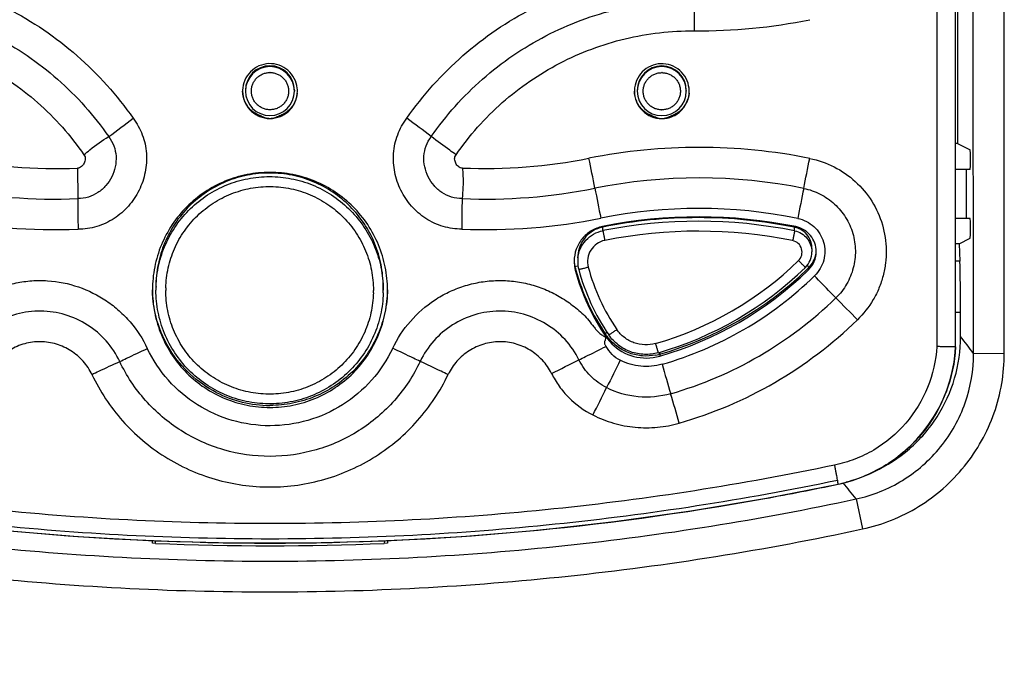
# Model space of a CAD drawing. Units: millimetres. Extents: x 0 to 11192, y 0 to 3437.
# Drawn here: x 375 to 425, y 664 to 697 of the extents above; entities that cross this region are included whole.
import ezdxf

# ---------------------------------------------------------------- set-up
doc = ezdxf.new("R2010")
doc.units = ezdxf.units.MM
doc.header["$PDMODE"] = 3
doc.header["$PDSIZE"] = 0.3125
doc.layers.get('Defpoints').update_dxf_attribs({"linetype": 'CONTINUOUS'})
doc.layers.add('AM_0', color=7, linetype='CONTINUOUS', lineweight=25)
doc.layers.add('AM_5_Dimension', color=6, linetype='CONTINUOUS', lineweight=13)
doc.styles.add('WHGTXT', font='simplex', dxfattribs={"bigfont": 'whgtxt'})
doc.dimstyles.new('B_st.$0', dxfattribs={"dimscale": 2.5, "dimtxt": 2.5, "dimasz": 2.5, "dimexe": 1, "dimexo": 0.5, "dimgap": 0.8, "dimtad": 1, "dimdec": 1, "dimzin": 9, "dimdsep": 46, "dimtxsty": 'WHGTXT', "dimcen": 0, "dimclrd": 256, "dimclre": 256, "dimclrt": 256, "dimadec": 1, "dimazin": 2, "dimtp": 0.01, "dimtm": 0.01, "dimtfac": 1, "dimtdec": 1, "dimtmove": 0, "dimatfit": 3, "dimfxl": 0, "dimtolj": 1, "dimlwd": -1, "dimlwe": -1, "dimarcsym": 0})

# ---------------------------------------------------------------- blocks, each defined once
blk = doc.blocks.new('*D130')
at = {"layer": 'AM_5_Dimension', "linetype": 'ByBlock'}
for p, q in [((386.708, 825.23), (249.108, 825.23)), ((251.608, 818.98), (251.608, 481.48)), ((279.708, 475.23), (249.108, 475.23))]:
    blk.add_line(p, q, dxfattribs=at)
at = {"layer": 'AM_5_Dimension'}
for points in [[(250.566, 818.98), (252.65, 818.98), (251.608, 825.23)], [(250.566, 481.48), (252.65, 481.48), (251.608, 475.23)]]:
    blk.add_solid(points, dxfattribs=at)
at = {"layer": 'Defpoints', "color": 0}
for p in [(387.958, 825.23), (251.608, 475.23), (280.958, 475.23)]:
    blk.add_point(p, dxfattribs=at)
at = {"layer": 'AM_5_Dimension', "insert": (244.846, 650.23), "char_height": 6.25, "attachment_point": 5, "rotation": 90, "style": 'WHGTXT'}
blk.add_mtext('\\A1;350 [13.780]', dxfattribs=at)

msp = doc.modelspace()

# ---------------------------------------------------------------- linework, layer by layer
at = {"layer": 'AM_0'}
for p, q in [((425.441, 679.486), (425.357, 818.083)), ((423.871, 679.485), (423.813, 775.637)), ((422.958, 679.81), (422.958, 774.993)), ((421.984, 718.583), (421.999, 679.831)), ((422.955, 679.81), (422.955, 718.588)), ((423.045, 716.6), (423.061, 690.198)), ((386.708, 692.913), (386.708, 692.875)), ((389.208, 692.913), (389.208, 692.875)), ((406.708, 692.908), (406.708, 692.87)), ((409.208, 692.908), (409.208, 692.87)), ((423.061, 690.198), (422.958, 690.201)), ((423.061, 690.198), (423.698, 689.88)), ((423.698, 688.871), (422.955, 688.871)), ((423.521, 686.371), (423.52, 688.871)), ((423.699, 686.371), (422.955, 686.371)), ((404.951, 685.931), (404.945, 685.963)), ((404.951, 685.747), (404.951, 685.931)), ((414.738, 685.92), (414.747, 685.964)), ((414.738, 685.737), (414.738, 685.92)), ((423.139, 685.082), (422.958, 685.082)), ((423.139, 685.082), (423.7, 685.362)), ((423.139, 685.082), (423.173, 684.195)), ((415.62, 684.842), (415.62, 684.659)), ((403.665, 684.362), (403.665, 684.179)), ((423.173, 684.195), (422.958, 684.195)), ((403.676, 683.942), (403.528, 683.905)), ((403.545, 683.835), (403.545, 683.734)), ((415.379, 683.962), (415.471, 683.869)), ((415.422, 683.724), (415.447, 683.748)), ((415.447, 683.844), (415.447, 683.748)), ((382.138, 682.892), (382.138, 682.709)), ((393.738, 682.892), (393.738, 682.709)), ((423.214, 681.574), (422.958, 681.574)), ((423.214, 680.347), (423.214, 681.574)), ((405.167, 680.556), (405.068, 680.49)), ((405.106, 680.432), (405.113, 680.322)), ((407.832, 679.533), (407.858, 679.444)), ((407.857, 679.443), (407.857, 679.343)), ((423.871, 679.485), (425.441, 679.486)), ((416.958, 672.807), (416.959, 672.807)), ((416.959, 672.807), (416.959, 672.807)), ((417.875, 672.053), (418.204, 670.519)), ((381.958, 669.79), (381.958, 669.928)), ((382.121, 669.783), (381.958, 669.79)), ((382.121, 669.784), (382.113, 669.921)), ((393.803, 669.921), (393.795, 669.784)), ((393.958, 669.79), (393.795, 669.783)), ((393.958, 669.928), (393.958, 669.79))]:
    msp.add_line(p, q, dxfattribs=at)
for points in [[(416.959, 672.807), (417.217, 672.866), (417.692, 672.999), (418.157, 673.164), (418.61, 673.358), (419.05, 673.581), (419.474, 673.833), (419.881, 674.112), (420.269, 674.416), (420.636, 674.746), (420.981, 675.098), (421.302, 675.472), (421.598, 675.866), (421.868, 676.279), (422.11, 676.708), (422.324, 677.152), (422.508, 677.609), (422.662, 678.077), (422.786, 678.554), (422.878, 679.038), (422.938, 679.527), (422.958, 679.81)], [(358.958, 672.807), (362.594, 672.094), (366.464, 671.443), (370.35, 670.9), (374.248, 670.466), (378.155, 670.14), (382.071, 669.922), (385.99, 669.813), (389.911, 669.813), (393.83, 669.921), (397.745, 670.139), (401.653, 670.464), (405.55, 670.898), (409.436, 671.441), (413.305, 672.091), (416.959, 672.807)]]:
    msp.add_lwpolyline(points, dxfattribs=at)
for centre, radius, start, end in [((191.065, 697.8), 218.563, 359.51462, 359.92438), ((409.839, 724.51), 28.562, 269.5602, 281.4558), ((387.958, 692.913), 1.25, 89.9955, 179.9951), ((387.958, 692.875), 1.25, 89.9955, 179.9948), ((387.958, 692.913), 1.25, 0.0055, 90.0045), ((387.958, 692.875), 1.25, 0.0052, 90.0045), ((407.958, 692.908), 1.25, 89.9955, 179.9951), ((407.958, 692.87), 1.25, 89.9955, 179.9948), ((407.958, 692.908), 1.25, 0.0055, 90.0045), ((407.958, 692.87), 1.25, 0.0052, 90.0045), ((387.958, 692.869), 0.95, 89.2281, 90), ((407.958, 692.864), 0.95, 89.2281, 90), ((387.94, 692.873), 1.382, 178.341, 179.9989), ((387.958, 692.875), 1.25, 180.004, 270.0033), ((387.958, 692.875), 1.25, 269.9967, 359.996), ((387.963, 692.873), 1.395, 0.0132, 6.1043), ((407.94, 692.868), 1.382, 178.3203, 179.9988), ((407.958, 692.87), 1.25, 180.004, 270.0033), ((407.958, 692.87), 1.25, 269.9967, 359.996), ((407.963, 692.868), 1.395, 0.0133, 6.1218), ((387.958, 692.87), 0.95, 269.2281, 270), ((407.958, 692.865), 0.95, 269.2281, 270), ((194.496, 936.841), 308.175, 306.94614, 307.23602), ((299.691, 563.793), 159.309, 52.71841, 53.2791), ((409.859, 661.405), 28.596, 78.5974, 101.3332), ((376.97, 715.87), 26.952, 258.673, 272.4716), ((398.947, 715.867), 26.948, 267.5272, 281.3277), ((91.377, 626.407), 319.15, 11.11171, 11.39166), ((246.96, 722.355), 171.734, 348.42806, 348.94906), ((387.938, 682.926), 5.765, 89.8117, 90), ((409.853, 661.425), 27.016, 78.5785, 101.3338), ((376.976, 715.892), 28.534, 258.6732, 272.3621), ((398.94, 715.892), 28.534, 267.6334, 281.327), ((705.964, 746.527), 307.066, 191.00423, 191.295), ((582.791, 653.877), 171.008, 168.52193, 169.04463), ((612.795, 688.032), 234.644, 180.15862, 180.53946), ((688.411, 685.135), 290.658, 179.55688, 179.86434), ((409.849, 661.42), 25.462, 78.5608, 101.3331), ((376.975, 715.839), 30.04, 258.6647, 272.2638), ((398.941, 715.833), 30.033, 267.7335, 281.3371), ((409.847, 661.44), 25.009, 78.5827, 101.3355), ((409.818, 661.609), 24.804, 90.0001, 101.3159), ((409.818, 661.427), 24.803, 78.5576, 101.3165), ((409.818, 661.609), 24.804, 78.5582, 89.9999), ((405.269, 684.352), 1.61, 106.5895, 111.8029), ((405.265, 684.366), 1.596, 101.3316, 106.5933), ((409.818, 661.418), 24.303, 78.5582, 101.3159), ((414.522, 684.85), 1.092, 75.9478, 78.5453), ((414.518, 684.836), 1.106, 62.872, 75.9336), ((414.52, 684.842), 1.1, 0.0018, 62.8341), ((405.265, 684.17), 1.1, 101.3103, 194.8436), ((414.52, 684.65), 0.6, 314.2133, 78.5654), ((414.52, 684.659), 1.1, 314.2076, 0.0026), ((414.54, 684.68), 1.3, 314.2257, 0.0126), ((405.286, 684.195), 1.801, 180.0009, 183.3014), ((405.29, 684.297), 1.805, 182.2076, 194.83), ((405.29, 684.196), 1.804, 183.3158, 194.8338), ((405.263, 684.178), 1.598, 173.4554, 179.9874), ((405.272, 684.18), 1.607, 180.0329, 194.8217), ((402.875, 696.621), 17.301, 286.004, 314.2115), ((414.541, 684.775), 1.299, 314.2053, 349.8353), ((414.155, 686.647), 10.976, 194.8476, 195.4265), ((414.175, 686.551), 10.997, 194.8455, 214.5025), ((414.175, 686.653), 10.997, 195.4254, 214.4445), ((414.155, 686.536), 10.797, 194.8483, 214.4445), ((414.156, 686.527), 10.297, 194.8473, 214.4445), ((402.875, 696.629), 17.801, 286.0042, 314.2116), ((402.895, 696.745), 18, 286.0026, 313.8961), ((402.887, 696.648), 18.005, 286.0259, 314.1256), ((402.952, 696.687), 17.918, 313.8942, 314.2121), ((402.886, 696.66), 18.45, 286.0095, 314.2404), ((387.936, 682.709), 5.798, 178.6673, 180), ((387.899, 682.71), 5.761, 178.1878, 178.6672), ((387.937, 682.7), 5.299, 178.6673, 180), ((387.939, 682.7), 5.299, 358.6673, 360), ((387.965, 682.709), 5.773, 0.0009, 1.8188), ((387.94, 682.709), 5.798, 358.6673, 360), ((402.893, 696.642), 19.995, 286.0181, 314.2472), ((211.227, 479.147), 289.063, 44.34588, 44.65732), ((402.905, 696.646), 21.559, 286.0115, 314.2185), ((407.154, 681.837), 2.483, 214.4454, 216.5217), ((407.164, 681.743), 2.496, 214.7005, 217.3368), ((407.168, 681.847), 2.501, 216.5222, 219.2294), ((407.167, 681.745), 2.499, 217.3344, 278.0979), ((230.731, 1030.061), 391.238, 296.01448, 296.24363), ((630.105, 566.933), 250.768, 153.42217, 153.77836), ((407.166, 681.75), 2.504, 278.0998, 286.0165), ((407.169, 681.845), 2.498, 281.2151, 284.7269), ((407.174, 681.827), 2.479, 284.7294, 286.002), ((671.702, 755.197), 274.536, 196.13012, 196.45635), ((162.728, 798.329), 270.755, 333.22022, 333.55092), ((387.958, 682.827), 6, 242.7954, 270.0009), ((149.954, 600.465), 269.671, 16.24902, 16.58157), ((387.963, 811.117), 141.317, 280.29458, 281.84001), ((415.411, 680.185), 7.539, 281.8406, 285.11), ((387.958, 811.129), 141.329, 259.70103, 280.2956), ((387.958, 811.808), 142.145, 267.6464, 272.3536)]:
    msp.add_arc(centre, radius, start, end, dxfattribs=at)
for centre, major_axis, start_param, end_param in [((423.698, 689.375), (0, 0.504), -3.141614, -0.017475), ((423.7, 685.867), (0, 0.504), -3.124161, -0.000021), ((423.091, 681.635), (-0.002, 3.5), -1.588271, -0.750527)]:
    msp.add_ellipse(centre, major_axis=major_axis, ratio=0.034915, start_param=start_param, end_param=end_param, dxfattribs=at)
for points, knots in [([(366.282, 699.074), (367.711, 699.085), (370.585, 698.756), (374.643, 697.249), (378.222, 694.812), (380.153, 692.659), (380.972, 691.487)], [0, 0, 0, 0, 0.249978, 0.499968, 0.749977, 1, 1, 1, 1]), ([(394.945, 691.488), (395.763, 692.66), (397.695, 694.813), (401.274, 697.249), (405.332, 698.757), (408.205, 699.085), (409.635, 699.074)], [0, 0, 0, 0, 0.250023, 0.500027, 0.75002, 1, 1, 1, 1]), ([(366.289, 697.512), (367.598, 697.523), (370.229, 697.22), (373.944, 695.836), (377.218, 693.598), (378.982, 691.623), (379.729, 690.547)], [0, 0, 0, 0, 0.249976, 0.499968, 0.749977, 1, 1, 1, 1]), ([(396.19, 690.55), (396.936, 691.626), (398.701, 693.6), (401.974, 695.837), (405.688, 697.22), (408.319, 697.523), (409.628, 697.512)], [0, 0, 0, 0, 0.250022, 0.500028, 0.75002, 1, 1, 1, 1]), ([(366.296, 695.949), (367.482, 695.959), (369.866, 695.682), (373.232, 694.425), (376.193, 692.391), (377.79, 690.598), (378.462, 689.62)], [0, 0, 0, 0, 0.24998, 0.499971, 0.749977, 1, 1, 1, 1]), ([(397.455, 689.62), (398.127, 690.598), (399.723, 692.391), (402.684, 694.425), (406.05, 695.682), (408.434, 695.959), (409.62, 695.949)], [0, 0, 0, 0, 0.250024, 0.500029, 0.75002, 1, 1, 1, 1]), ([(389.35, 693.021), (389.332, 693.195), (389.228, 693.538), (388.896, 693.957), (388.432, 694.226), (387.903, 694.306), (387.381, 694.185), (386.94, 693.882), (386.64, 693.438), (386.564, 693.088), (386.559, 692.913)], [0, 0, 0, 0, 0.12508, 0.250042, 0.375021, 0.500007, 0.624992, 0.749975, 0.874948, 1, 1, 1, 1]), ([(409.35, 693.017), (409.332, 693.19), (409.228, 693.534), (408.895, 693.953), (408.432, 694.221), (407.902, 694.3), (407.381, 694.18), (406.94, 693.876), (406.641, 693.433), (406.564, 693.082), (406.559, 692.908)], [0, 0, 0, 0, 0.125089, 0.250054, 0.375024, 0.499991, 0.624965, 0.749955, 0.874936, 1, 1, 1, 1]), ([(387.945, 691.92), (387.883, 691.921), (387.76, 691.935), (387.582, 691.991), (387.418, 692.081), (387.275, 692.201), (387.158, 692.346), (387.072, 692.511), (387.019, 692.69), (387.002, 692.876), (387.021, 693.062), (387.077, 693.24), (387.165, 693.404), (387.284, 693.548), (387.429, 693.666), (387.594, 693.754), (387.772, 693.807), (387.896, 693.82), (387.958, 693.82)], [0, 0, 0, 0, 0.062505, 0.125009, 0.187511, 0.250011, 0.312511, 0.375009, 0.437505, 0.5, 0.562495, 0.62499, 0.687487, 0.749986, 0.812486, 0.874989, 0.937494, 1, 1, 1, 1]), ([(387.971, 693.82), (388.033, 693.819), (388.156, 693.805), (388.334, 693.749), (388.498, 693.659), (388.641, 693.539), (388.758, 693.393), (388.844, 693.228), (388.897, 693.049), (388.914, 692.863), (388.895, 692.678), (388.839, 692.499), (388.751, 692.335), (388.632, 692.192), (388.487, 692.074), (388.322, 691.986), (388.144, 691.932), (388.02, 691.92), (387.958, 691.92)], [0, 0, 0, 0, 0.062505, 0.125009, 0.187511, 0.250011, 0.312511, 0.375009, 0.437505, 0.5, 0.562495, 0.62499, 0.687487, 0.749986, 0.812486, 0.874989, 0.937494, 1, 1, 1, 1]), ([(407.945, 691.915), (407.883, 691.916), (407.76, 691.929), (407.582, 691.986), (407.418, 692.076), (407.275, 692.195), (407.158, 692.341), (407.072, 692.506), (407.019, 692.685), (407.002, 692.871), (407.021, 693.057), (407.077, 693.235), (407.165, 693.399), (407.284, 693.543), (407.429, 693.661), (407.594, 693.748), (407.772, 693.802), (407.896, 693.814), (407.958, 693.814)], [0, 0, 0, 0, 0.062505, 0.125009, 0.187511, 0.250011, 0.312511, 0.375009, 0.437505, 0.5, 0.562495, 0.62499, 0.687487, 0.749986, 0.812486, 0.874989, 0.937494, 1, 1, 1, 1]), ([(407.971, 693.814), (408.033, 693.813), (408.156, 693.8), (408.334, 693.743), (408.498, 693.653), (408.641, 693.534), (408.758, 693.388), (408.844, 693.223), (408.897, 693.044), (408.914, 692.858), (408.895, 692.672), (408.839, 692.494), (408.751, 692.33), (408.632, 692.186), (408.487, 692.068), (408.322, 691.981), (408.144, 691.927), (408.02, 691.915), (407.958, 691.915)], [0, 0, 0, 0, 0.062505, 0.125009, 0.187511, 0.250011, 0.312511, 0.375009, 0.437505, 0.5, 0.562495, 0.62499, 0.687487, 0.749986, 0.812486, 0.874989, 0.937494, 1, 1, 1, 1]), ([(386.558, 692.873), (386.558, 692.691), (386.631, 692.323), (386.942, 691.858), (387.408, 691.546), (387.958, 691.437), (388.508, 691.546), (388.974, 691.858), (389.285, 692.323), (389.358, 692.691), (389.358, 692.873)], [0, 0, 0, 0, 0.125024, 0.250001, 0.374993, 0.49999, 0.624987, 0.749983, 0.874971, 1, 1, 1, 1]), ([(387.958, 691.464), (387.869, 691.464), (387.734, 691.496), (387.566, 691.564), (387.399, 691.635), (387.194, 691.731), (386.978, 691.898), (386.804, 692.107), (386.625, 692.422), (386.564, 692.694), (386.559, 692.873)], [0, 0, 0, 0, 0.1242, 0.187705, 0.2511, 0.375852, 0.500173, 0.625815, 0.750959, 1, 1, 1, 1]), ([(389.35, 692.764), (389.332, 692.594), (389.256, 692.341), (389.071, 692.051), (388.897, 691.86), (388.685, 691.711), (388.449, 691.607), (388.214, 691.504), (388.043, 691.464), (387.958, 691.464)], [0, 0, 0, 0, 0.249108, 0.374428, 0.499927, 0.623985, 0.749015, 0.875885, 1, 1, 1, 1]), ([(406.558, 692.868), (406.558, 692.685), (406.631, 692.317), (406.943, 691.852), (407.409, 691.541), (407.958, 691.432), (408.508, 691.541), (408.974, 691.853), (409.285, 692.318), (409.358, 692.686), (409.358, 692.869)], [0, 0, 0, 0, 0.125035, 0.250016, 0.375004, 0.499983, 0.624967, 0.749966, 0.87496, 1, 1, 1, 1]), ([(407.958, 691.458), (407.869, 691.458), (407.734, 691.491), (407.567, 691.559), (407.4, 691.63), (407.194, 691.725), (406.979, 691.892), (406.804, 692.101), (406.625, 692.416), (406.564, 692.688), (406.559, 692.868)], [0, 0, 0, 0, 0.1242, 0.187704, 0.2511, 0.375853, 0.500172, 0.625814, 0.750959, 1, 1, 1, 1]), ([(409.35, 692.758), (409.332, 692.589), (409.256, 692.336), (409.071, 692.046), (408.897, 691.855), (408.685, 691.706), (408.449, 691.601), (408.214, 691.499), (408.043, 691.458), (407.958, 691.458)], [0, 0, 0, 0, 0.249108, 0.374428, 0.499927, 0.623985, 0.749015, 0.875885, 1, 1, 1, 1]), ([(380.972, 691.487), (381.159, 691.223), (381.49, 690.658), (381.692, 689.694), (381.63, 688.717), (381.311, 687.789), (380.766, 686.975), (380.026, 686.328), (379.134, 685.922), (378.485, 685.814), (378.162, 685.823)], [0, 0, 0, 0, 0.125068, 0.250047, 0.374946, 0.499931, 0.624977, 0.750059, 0.875017, 1, 1, 1, 1]), ([(397.754, 685.823), (397.431, 685.834), (396.78, 685.911), (395.89, 686.333), (395.15, 686.974), (394.605, 687.79), (394.287, 688.717), (394.221, 689.697), (394.436, 690.653), (394.743, 691.236), (394.945, 691.488)], [0, 0, 0, 0, 0.125061, 0.250035, 0.374929, 0.499918, 0.624964, 0.750047, 0.875011, 1, 1, 1, 1]), ([(379.729, 690.547), (379.838, 690.404), (380.014, 690.083), (380.125, 689.547), (380.08, 689.002), (379.899, 688.488), (379.598, 688.033), (379.188, 687.671), (378.695, 687.433), (378.332, 687.38), (378.152, 687.382)], [0, 0, 0, 0, 0.124981, 0.249925, 0.374874, 0.499903, 0.624954, 0.75002, 0.875052, 1, 1, 1, 1]), ([(378.462, 689.62), (378.561, 689.708), (378.961, 690.046), (379.392, 690.348), (379.729, 690.547)], [0, 0, 0, 0, 0.253768, 1, 1, 1, 1]), ([(397.762, 687.383), (397.405, 687.386), (396.854, 687.55), (396.317, 688.035), (396.016, 688.49), (395.835, 689.005), (395.793, 689.55), (395.903, 690.087), (396.079, 690.408), (396.19, 690.55)], [0, 0, 0, 0, 0.248059, 0.373333, 0.498663, 0.624013, 0.749372, 0.874725, 1, 1, 1, 1]), ([(397.455, 689.62), (397.348, 689.698), (396.925, 690.008), (396.503, 690.317), (396.19, 690.55)], [0, 0, 0, 0, 0.253651, 1, 1, 1, 1]), ([(378.462, 689.62), (378.489, 689.594), (378.528, 689.525), (378.536, 689.411), (378.515, 689.3), (378.477, 689.194), (378.416, 689.098), (378.322, 688.988), (378.203, 688.926), (378.132, 688.944)], [0, 0, 0, 0, 0.125718, 0.251443, 0.377738, 0.503091, 0.628622, 0.754728, 1, 1, 1, 1]), ([(397.784, 688.944), (397.747, 688.939), (397.668, 688.945), (397.576, 689.014), (397.5, 689.097), (397.439, 689.193), (397.402, 689.299), (397.379, 689.41), (397.389, 689.525), (397.43, 689.591), (397.455, 689.62)], [0, 0, 0, 0, 0.124411, 0.249455, 0.374306, 0.499361, 0.623988, 0.750087, 0.874355, 1, 1, 1, 1]), ([(415.513, 689.437), (415.944, 689.36), (416.782, 689.056), (417.876, 688.303), (418.729, 687.28), (419.275, 686.067), (419.442, 684.969), (419.394, 684.09), (419.268, 683.441), (419.059, 682.814), (418.674, 682.022), (418.254, 681.501), (417.941, 681.194)], [0, 0, 0, 0, 0.124927, 0.249809, 0.374664, 0.499584, 0.624522, 0.687125, 0.749738, 0.812402, 0.875028, 1, 1, 1, 1]), ([(378.132, 688.944), (378.134, 688.811), (378.14, 688.291), (378.148, 687.771), (378.152, 687.382)], [0, 0, 0, 0, 0.254157, 1, 1, 1, 1]), ([(387.958, 688.723), (387.566, 688.723), (386.779, 688.645), (385.274, 688.19), (383.604, 687.077), (382.491, 685.407), (382.036, 683.902), (381.958, 683.115), (381.958, 682.723)], [0, 0, 0, 0, 0.125299, 0.250622, 0.500025, 0.749401, 0.874712, 1, 1, 1, 1]), ([(387.938, 688.691), (387.559, 688.691), (386.799, 688.617), (385.704, 688.285), (384.695, 687.745), (383.81, 687.019), (383.084, 686.135), (382.545, 685.126), (382.213, 684.031), (382.138, 683.271), (382.138, 682.892)], [0, 0, 0, 0, 0.125009, 0.250017, 0.375023, 0.500024, 0.625023, 0.750017, 0.875009, 1, 1, 1, 1]), ([(393.738, 682.892), (393.738, 683.27), (393.664, 684.029), (393.333, 685.121), (392.796, 686.129), (392.072, 687.012), (391.191, 687.738), (390.185, 688.279), (389.093, 688.613), (388.335, 688.69), (387.957, 688.691)], [0, 0, 0, 0, 0.12499, 0.249982, 0.374976, 0.499974, 0.624975, 0.74998, 0.874987, 1, 1, 1, 1]), ([(393.958, 682.723), (393.958, 683.115), (393.88, 683.902), (393.425, 685.407), (392.312, 687.077), (390.642, 688.19), (389.137, 688.645), (388.35, 688.723), (387.958, 688.723)], [0, 0, 0, 0, 0.125291, 0.250604, 0.499993, 0.749375, 0.874697, 1, 1, 1, 1]), ([(397.784, 688.944), (397.795, 688.812), (397.827, 688.292), (397.809, 687.768), (397.762, 687.383)], [0, 0, 0, 0, 0.254307, 1, 1, 1, 1]), ([(382.141, 682.892), (382.153, 683.263), (382.248, 684.005), (382.601, 685.069), (383.151, 686.046), (383.877, 686.9), (384.753, 687.599), (385.747, 688.117), (386.822, 688.436), (387.938, 688.544), (389.054, 688.436), (390.129, 688.117), (391.122, 687.599), (391.999, 686.9), (392.725, 686.046), (393.275, 685.069), (393.628, 684.006), (393.723, 683.263), (393.735, 682.892)], [0, 0, 0, 0, 0.062498, 0.124995, 0.18749, 0.249988, 0.312488, 0.374989, 0.437492, 0.499995, 0.562498, 0.625001, 0.687502, 0.750002, 0.8125, 0.874997, 0.93749, 1, 1, 1, 1]), ([(382.639, 682.824), (382.647, 683.167), (382.731, 683.855), (383.053, 684.841), (383.56, 685.746), (384.233, 686.536), (385.046, 687.181), (385.969, 687.656), (386.966, 687.944), (388, 688.033), (389.032, 687.92), (390.022, 687.609), (390.933, 687.113), (391.731, 686.449), (392.386, 685.644), (392.872, 684.727), (393.171, 683.733), (393.238, 683.044), (393.238, 682.7)], [0, 0, 0, 0, 0.062493, 0.124993, 0.187489, 0.249988, 0.312488, 0.374991, 0.437495, 0.499999, 0.562503, 0.625006, 0.687508, 0.750009, 0.812508, 0.875005, 0.937506, 1, 1, 1, 1]), ([(415.203, 687.906), (415.494, 687.849), (416.063, 687.649), (416.8, 687.134), (417.377, 686.442), (417.745, 685.619), (417.881, 684.728), (417.768, 683.834), (417.433, 682.999), (417.06, 682.524), (416.844, 682.32)], [0, 0, 0, 0, 0.124973, 0.24995, 0.374869, 0.499864, 0.624859, 0.749885, 0.874947, 1, 1, 1, 1]), ([(414.899, 686.376), (415.052, 686.349), (415.349, 686.237), (415.735, 685.968), (416.037, 685.604), (416.23, 685.173), (416.302, 684.705), (416.241, 684.237), (416.065, 683.798), (415.867, 683.553), (415.758, 683.442)], [0, 0, 0, 0, 0.124963, 0.250026, 0.374976, 0.500018, 0.625015, 0.749967, 0.874957, 1, 1, 1, 1]), ([(404.932, 685.96), (404.731, 685.92), (404.34, 685.769), (403.866, 685.359), (403.557, 684.813), (403.485, 684.4), (403.485, 684.195)], [0, 0, 0, 0, 0.250015, 0.499987, 0.749967, 1, 1, 1, 1]), ([(404.671, 685.847), (404.524, 685.788), (404.246, 685.626), (403.921, 685.272), (403.713, 684.838), (403.665, 684.52), (403.665, 684.362)], [0, 0, 0, 0, 0.250086, 0.50006, 0.750018, 1, 1, 1, 1]), ([(403.676, 684.361), (403.695, 684.527), (403.786, 684.855), (404.068, 685.28), (404.467, 685.596), (404.787, 685.715), (404.951, 685.747)], [0, 0, 0, 0, 0.250091, 0.500037, 0.749992, 1, 1, 1, 1]), ([(404.951, 685.747), (404.951, 685.744), (404.955, 685.73), (404.959, 685.701), (404.969, 685.655), (404.981, 685.593), (404.996, 685.519), (405.019, 685.403), (405.037, 685.311), (405.049, 685.249)], [0, 0, 0, 0, 0.022204, 0.081302, 0.175058, 0.299906, 0.45094, 0.622438, 1, 1, 1, 1]), ([(414.738, 685.737), (414.738, 685.733), (414.735, 685.719), (414.73, 685.69), (414.72, 685.644), (414.708, 685.583), (414.694, 685.508), (414.67, 685.392), (414.652, 685.301), (414.639, 685.238)], [0, 0, 0, 0, 0.022203, 0.0813, 0.175055, 0.299903, 0.450937, 0.622435, 1, 1, 1, 1]), ([(414.738, 685.737), (414.861, 685.712), (415.1, 685.619), (415.388, 685.369), (415.577, 685.036), (415.62, 684.784), (415.62, 684.659)], [0, 0, 0, 0, 0.250042, 0.500022, 0.749991, 1, 1, 1, 1]), ([(415.84, 684.68), (415.84, 684.828), (415.789, 685.126), (415.566, 685.519), (415.225, 685.815), (414.943, 685.924), (414.798, 685.953)], [0, 0, 0, 0, 0.250033, 0.50004, 0.749996, 1, 1, 1, 1]), ([(415.287, 683.87), (415.287, 683.87), (415.283, 683.874), (415.28, 683.876), (415.271, 683.885), (415.254, 683.901), (415.224, 683.93), (415.182, 683.972), (415.13, 684.025), (415.047, 684.108), (414.983, 684.174), (414.938, 684.22)], [0, 0, 0, 0, 0.003849, 0.017254, 0.040194, 0.07252, 0.163896, 0.287916, 0.439706, 0.613523, 1, 1, 1, 1]), ([(403.719, 683.769), (403.719, 683.768), (403.724, 683.769), (403.729, 683.77), (403.741, 683.772), (403.757, 683.776), (403.777, 683.78), (403.812, 683.788), (403.865, 683.801), (403.937, 683.819), (404.019, 683.841), (404.109, 683.864), (404.171, 683.88), (404.202, 683.888)], [0, 0, 0, 0, 0.004715, 0.018835, 0.042379, 0.0752, 0.116959, 0.167234, 0.291458, 0.442997, 0.616118, 0.8044, 1, 1, 1, 1]), ([(370.961, 680.558), (371.033, 680.671), (371.214, 680.875), (371.532, 681.123), (371.858, 681.359), (372.17, 681.615), (372.474, 681.88), (372.784, 682.139), (373.119, 682.364), (373.592, 682.621), (374.215, 682.878), (374.993, 683.096), (375.795, 683.208), (376.871, 683.209), (378.204, 682.947), (379.418, 682.337), (380.267, 681.675), (381.022, 680.908), (381.469, 680.223), (381.696, 679.737)], [0, 0, 0, 0, 0.031228, 0.062501, 0.09378, 0.12506, 0.156344, 0.187622, 0.21891, 0.250196, 0.312744, 0.375296, 0.437842, 0.500397, 0.62523, 0.750067, 0.812625, 0.875184, 1, 1, 1, 1]), ([(394.223, 679.742), (394.455, 680.239), (395.067, 681.169), (396.112, 682.082), (397.07, 682.624), (397.838, 682.931), (398.64, 683.13), (399.462, 683.218), (400.288, 683.194), (401.104, 683.057), (401.893, 682.812), (402.517, 682.52), (402.988, 682.235), (403.325, 681.998), (403.65, 681.745), (403.961, 681.474), (404.236, 681.165), (404.439, 680.888), (404.615, 680.677), (404.735, 680.554), (404.842, 680.467), (404.924, 680.405), (405.013, 680.352), (405.079, 680.33), (405.113, 680.322)], [0, 0, 0, 0, 0.124767, 0.24956, 0.312097, 0.374634, 0.43717, 0.499705, 0.562239, 0.62477, 0.687299, 0.749816, 0.781091, 0.812362, 0.843635, 0.874904, 0.906167, 0.93744, 0.953077, 0.968709, 0.976527, 0.984358, 0.992174, 1, 1, 1, 1]), ([(416.844, 682.32), (416.755, 682.411), (416.391, 682.783), (416.028, 683.156), (415.755, 683.439)], [0, 0, 0, 0, 0.245171, 1, 1, 1, 1]), ([(381.958, 682.723), (381.958, 682.331), (382.036, 681.545), (382.491, 680.039), (383.604, 678.369), (385.274, 677.256), (386.779, 676.8), (387.566, 676.723), (387.958, 676.723)], [0, 0, 0, 0, 0.12529, 0.250604, 0.499995, 0.749378, 0.874699, 1, 1, 1, 1]), ([(385.215, 677.491), (384.736, 677.737), (383.842, 678.361), (382.802, 679.618), (382.133, 681.107), (381.968, 682.186), (381.959, 682.723)], [0, 0, 0, 0, 0.250022, 0.500003, 0.749974, 1, 1, 1, 1]), ([(393.736, 682.574), (393.728, 682.198), (393.637, 681.446), (393.284, 680.367), (392.729, 679.376), (391.993, 678.511), (391.103, 677.805), (390.093, 677.285), (389.002, 676.971), (387.87, 676.874), (386.741, 676.997), (385.657, 677.337), (384.66, 677.88), (383.787, 678.606), (383.071, 679.488), (382.539, 680.491), (382.212, 681.579), (382.138, 682.333), (382.138, 682.709)], [0, 0, 0, 0, 0.062493, 0.124993, 0.187489, 0.249989, 0.31249, 0.374992, 0.437496, 0.500001, 0.562505, 0.625009, 0.687511, 0.750012, 0.812511, 0.875007, 0.937507, 1, 1, 1, 1]), ([(393.237, 682.577), (393.229, 682.233), (393.145, 681.546), (392.823, 680.56), (392.316, 679.654), (391.643, 678.864), (390.83, 678.219), (389.907, 677.744), (388.91, 677.457), (387.876, 677.368), (386.844, 677.481), (385.854, 677.791), (384.943, 678.288), (384.145, 678.951), (383.49, 679.757), (383.004, 680.674), (382.705, 681.667), (382.638, 682.357), (382.638, 682.7)], [0, 0, 0, 0, 0.062493, 0.124993, 0.187489, 0.249988, 0.312488, 0.374991, 0.437495, 0.499999, 0.562503, 0.625006, 0.687508, 0.750009, 0.812508, 0.875005, 0.937506, 1, 1, 1, 1]), ([(393.957, 682.723), (393.95, 682.336), (393.862, 681.559), (393.506, 680.444), (392.942, 679.418), (392.191, 678.521), (391.28, 677.785), (390.245, 677.239), (389.124, 676.903), (388.346, 676.827), (387.958, 676.827)], [0, 0, 0, 0, 0.125004, 0.250003, 0.374989, 0.499986, 0.624987, 0.749981, 0.875005, 1, 1, 1, 1]), ([(387.958, 676.723), (388.35, 676.723), (389.137, 676.8), (390.642, 677.256), (392.312, 678.369), (393.425, 680.04), (393.88, 681.545), (393.958, 682.331), (393.958, 682.723)], [0, 0, 0, 0, 0.125297, 0.250619, 0.500022, 0.749401, 0.874713, 1, 1, 1, 1]), ([(380.288, 679.07), (380.112, 679.449), (379.641, 680.157), (378.675, 680.981), (377.52, 681.511), (376.263, 681.7), (375.003, 681.537), (373.837, 681.031), (372.855, 680.228), (372.369, 679.53), (372.185, 679.154)], [0, 0, 0, 0, 0.125036, 0.25006, 0.37503, 0.50004, 0.62501, 0.750006, 0.875004, 1, 1, 1, 1]), ([(403.732, 679.151), (403.549, 679.527), (403.063, 680.225), (402.081, 681.029), (400.916, 681.536), (399.656, 681.7), (398.399, 681.512), (397.244, 680.982), (396.277, 680.16), (395.805, 679.453), (395.629, 679.074)], [0, 0, 0, 0, 0.125023, 0.250032, 0.37499, 0.499995, 0.624969, 0.749977, 0.874991, 1, 1, 1, 1]), ([(405.251, 680.429), (405.251, 680.428), (405.256, 680.431), (405.26, 680.432), (405.271, 680.439), (405.284, 680.447), (405.301, 680.459), (405.331, 680.478), (405.376, 680.508), (405.437, 680.549), (405.508, 680.596), (405.584, 680.648), (405.637, 680.684), (405.664, 680.703)], [0, 0, 0, 0, 0.004157, 0.017803, 0.040944, 0.073434, 0.114935, 0.165026, 0.289111, 0.440813, 0.614394, 0.803415, 1, 1, 1, 1]), ([(407.644, 679.991), (407.465, 679.939), (407.088, 679.892), (406.529, 679.999), (406.03, 680.272), (405.769, 680.549), (405.664, 680.703)], [0, 0, 0, 0, 0.250029, 0.500014, 0.74999, 1, 1, 1, 1]), ([(378.871, 678.397), (378.76, 678.646), (378.446, 679.104), (377.821, 679.644), (377.068, 679.991), (376.25, 680.116), (375.564, 680.028), (375.048, 679.848), (374.683, 679.657), (374.347, 679.42), (373.945, 679.049), (373.711, 678.704), (373.589, 678.461)], [0, 0, 0, 0, 0.124945, 0.249863, 0.374753, 0.499705, 0.624605, 0.687203, 0.749808, 0.812466, 0.875083, 1, 1, 1, 1]), ([(402.328, 678.46), (402.212, 678.707), (401.889, 679.157), (401.252, 679.68), (400.494, 680.01), (399.674, 680.116), (398.857, 679.994), (398.23, 679.706), (397.791, 679.382), (397.398, 679.003), (397.171, 678.655), (397.053, 678.41)], [0, 0, 0, 0, 0.124994, 0.249971, 0.374873, 0.499851, 0.62478, 0.749719, 0.812395, 0.875035, 1, 1, 1, 1]), ([(405.084, 680.303), (405.08, 680.261), (405.079, 680.198), (405.051, 680.12), (405.027, 680.063), (405.024, 679.998), (405.047, 679.94), (405.076, 679.885), (405.104, 679.852), (405.122, 679.842)], [0, 0, 0, 0, 0.250734, 0.374886, 0.500426, 0.624596, 0.750249, 0.875128, 1, 1, 1, 1]), ([(407.655, 679.394), (407.434, 679.351), (406.979, 679.323), (406.312, 679.465), (405.706, 679.78), (405.373, 680.092), (405.231, 680.266)], [0, 0, 0, 0, 0.250081, 0.500012, 0.749937, 1, 1, 1, 1]), ([(407.782, 679.519), (407.553, 679.453), (407.071, 679.393), (406.357, 679.53), (405.72, 679.879), (405.386, 680.232), (405.251, 680.429)], [0, 0, 0, 0, 0.250027, 0.500013, 0.749992, 1, 1, 1, 1]), ([(418.793, 673.448), (419.446, 673.748), (420.674, 674.54), (422.101, 676.194), (423.007, 678.182), (423.214, 679.628), (423.214, 680.347)], [0, 0, 0, 0, 0.25001, 0.500015, 0.750009, 1, 1, 1, 1]), ([(380.288, 679.07), (380.403, 679.124), (380.873, 679.345), (381.343, 679.565), (381.698, 679.731)], [0, 0, 0, 0, 0.244731, 1, 1, 1, 1]), ([(394.223, 679.742), (393.945, 679.156), (393.216, 678.058), (391.713, 676.783), (389.914, 675.974), (387.961, 675.697), (386.009, 675.973), (384.209, 676.78), (382.705, 678.054), (381.974, 679.151), (381.696, 679.737)], [0, 0, 0, 0, 0.125002, 0.249995, 0.374996, 0.499994, 0.624994, 0.749999, 0.874991, 1, 1, 1, 1]), ([(395.629, 679.074), (395.515, 679.128), (395.046, 679.352), (394.578, 679.576), (394.224, 679.745)], [0, 0, 0, 0, 0.244729, 1, 1, 1, 1]), ([(403.732, 679.151), (403.845, 679.208), (404.308, 679.438), (404.772, 679.667), (405.123, 679.84)], [0, 0, 0, 0, 0.244095, 1, 1, 1, 1]), ([(405.838, 679.129), (405.685, 679.205), (405.405, 679.411), (405.2, 679.69), (405.122, 679.842)], [0, 0, 0, 0, 0.499987, 1, 1, 1, 1]), ([(407.782, 679.519), (407.782, 679.516), (407.776, 679.541), (407.771, 679.552), (407.757, 679.602), (407.741, 679.657), (407.72, 679.729), (407.687, 679.841), (407.662, 679.929), (407.644, 679.991)], [0, 0, 0, 0, 0.016268, 0.070932, 0.161961, 0.285888, 0.437837, 0.612057, 1, 1, 1, 1]), ([(421.999, 679.831), (421.951, 679.12), (421.634, 677.702), (420.504, 675.845), (419.11, 674.679), (417.821, 674.056), (417.131, 673.853), (416.782, 673.779)], [0, 0, 0, 0, 0.249872, 0.499656, 0.749421, 0.874738, 1, 1, 1, 1]), ([(422.958, 679.81), (422.917, 679.023), (422.584, 677.453), (421.383, 675.375), (419.602, 673.766), (418.137, 673.112), (417.376, 672.907)], [0, 0, 0, 0, 0.250022, 0.500008, 0.749983, 1, 1, 1, 1]), ([(422.955, 679.81), (422.955, 679.808), (422.945, 679.811), (422.935, 679.808), (422.911, 679.81), (422.88, 679.81), (422.84, 679.811), (422.772, 679.812), (422.669, 679.814), (422.526, 679.817), (422.363, 679.821), (422.185, 679.826), (422.062, 679.829), (421.999, 679.831)], [0, 0, 0, 0, 0.004803, 0.019052, 0.042627, 0.075371, 0.116952, 0.166967, 0.290521, 0.441428, 0.614272, 0.802936, 1, 1, 1, 1]), ([(378.865, 678.409), (378.986, 678.465), (379.46, 678.685), (379.934, 678.905), (380.288, 679.07)], [0, 0, 0, 0, 0.253667, 1, 1, 1, 1]), ([(395.629, 679.074), (395.289, 678.355), (394.397, 677.009), (392.556, 675.445), (390.352, 674.453), (387.96, 674.114), (385.567, 674.452), (383.363, 675.443), (381.522, 677.006), (380.629, 678.352), (380.288, 679.07)], [0, 0, 0, 0, 0.125004, 0.25, 0.375002, 0.500004, 0.625007, 0.750007, 0.874996, 1, 1, 1, 1]), ([(397.049, 678.402), (396.929, 678.458), (396.456, 678.682), (395.983, 678.906), (395.629, 679.073)], [0, 0, 0, 0, 0.253669, 1, 1, 1, 1]), ([(405.143, 677.734), (404.842, 677.886), (404.286, 678.291), (403.882, 678.849), (403.732, 679.151)], [0, 0, 0, 0, 0.500027, 1, 1, 1, 1]), ([(407.974, 678.925), (407.623, 678.829), (407.063, 678.772), (406.344, 678.913), (406.002, 679.049), (405.838, 679.129)], [0, 0, 0, 0, 0.498982, 0.749468, 1, 1, 1, 1]), ([(417.875, 672.053), (418.709, 672.231), (420.334, 672.881), (422.303, 674.613), (423.58, 676.904), (423.873, 678.632), (423.871, 679.485)], [0, 0, 0, 0, 0.248767, 0.49972, 0.75085, 1, 1, 1, 1]), ([(418.204, 670.519), (419.21, 670.735), (421.172, 671.52), (423.547, 673.608), (425.088, 676.372), (425.443, 678.457), (425.441, 679.486)], [0, 0, 0, 0, 0.248784, 0.499767, 0.750899, 1, 1, 1, 1]), ([(378.871, 678.397), (379.276, 677.547), (380.333, 675.951), (382.516, 674.101), (385.13, 672.929), (387.965, 672.53), (390.801, 672.933), (393.412, 674.109), (395.593, 675.963), (396.648, 677.559), (397.053, 678.41)], [0, 0, 0, 0, 0.124997, 0.249993, 0.374992, 0.499992, 0.624993, 0.749994, 0.874994, 1, 1, 1, 1]), ([(402.328, 678.46), (402.445, 678.235), (402.706, 677.798), (403.36, 677.019), (403.991, 676.568), (404.441, 676.338)], [0, 0, 0, 0, 0.250426, 0.500755, 1, 1, 1, 1]), ([(408.412, 677.425), (407.878, 677.269), (406.739, 677.166), (405.639, 677.48), (405.143, 677.734)], [0, 0, 0, 0, 0.500002, 1, 1, 1, 1]), ([(404.441, 676.338), (404.778, 676.167), (405.485, 675.889), (406.604, 675.68), (407.743, 675.676), (408.489, 675.818), (408.852, 675.923)], [0, 0, 0, 0, 0.25, 0.500002, 0.750001, 1, 1, 1, 1]), ([(416.782, 673.779), (412.049, 672.787), (402.473, 671.291), (387.958, 670.543), (373.444, 671.291), (363.867, 672.787), (359.134, 673.778)], [0, 0, 0, 0, 0.24998, 0.5, 0.75002, 1, 1, 1, 1]), ([(416.959, 672.807), (416.96, 672.807), (416.96, 672.816), (416.96, 672.829), (416.957, 672.854), (416.953, 672.886), (416.946, 672.927), (416.935, 672.997), (416.916, 673.103), (416.889, 673.248), (416.857, 673.413), (416.821, 673.592), (416.795, 673.716), (416.782, 673.779)], [0, 0, 0, 0, 0.005777, 0.02062, 0.044699, 0.077889, 0.119857, 0.170211, 0.294237, 0.445202, 0.617565, 0.805088, 1, 1, 1, 1]), ([(416.921, 672.999), (412.164, 672.006), (402.541, 670.508), (387.958, 669.757), (373.375, 670.508), (363.752, 672.006), (358.995, 672.999)], [0, 0, 0, 0, 0.250002, 0.5, 0.749998, 1, 1, 1, 1]), ([(358.041, 672.053), (362.946, 670.999), (372.884, 669.409), (387.958, 668.61), (403.032, 669.409), (412.97, 670.999), (417.875, 672.053)], [0, 0, 0, 0, 0.249771, 0.5, 0.750229, 1, 1, 1, 1]), ([(357.712, 670.52), (362.67, 669.454), (372.718, 667.847), (387.958, 667.039), (403.198, 667.847), (413.246, 669.454), (418.204, 670.52)], [0, 0, 0, 0, 0.249771, 0.5, 0.750229, 1, 1, 1, 1])]:
    msp.add_open_spline(points, degree=3, knots=knots, dxfattribs=at)
for points in [[(423.871, 679.485), (423.652, 679.772), (423.433, 680.06), (423.214, 680.347)], [(417.875, 672.053), (417.657, 672.324), (417.439, 672.595), (417.221, 672.867)]]:
    msp.add_open_spline(points, degree=3, dxfattribs=at)

# ---------------------------------------------------------------- dimensions: what is measured, and where the dimension line sits
at = {"layer": 'AM_5_Dimension'}
dim = msp.add_linear_dim(base=(251.608, 475.23), p1=(387.958, 825.23), p2=(280.958, 475.23), angle=90, dimstyle='B_st.$0', override={"dimarcsym": 1}, dxfattribs=at)
dim.commit()
dim.dimension.update_dxf_attribs({"geometry": '*D130', "text_midpoint": (251.608, 650.23), "dimtype": 160})

doc.saveas('drawing.dxf')
